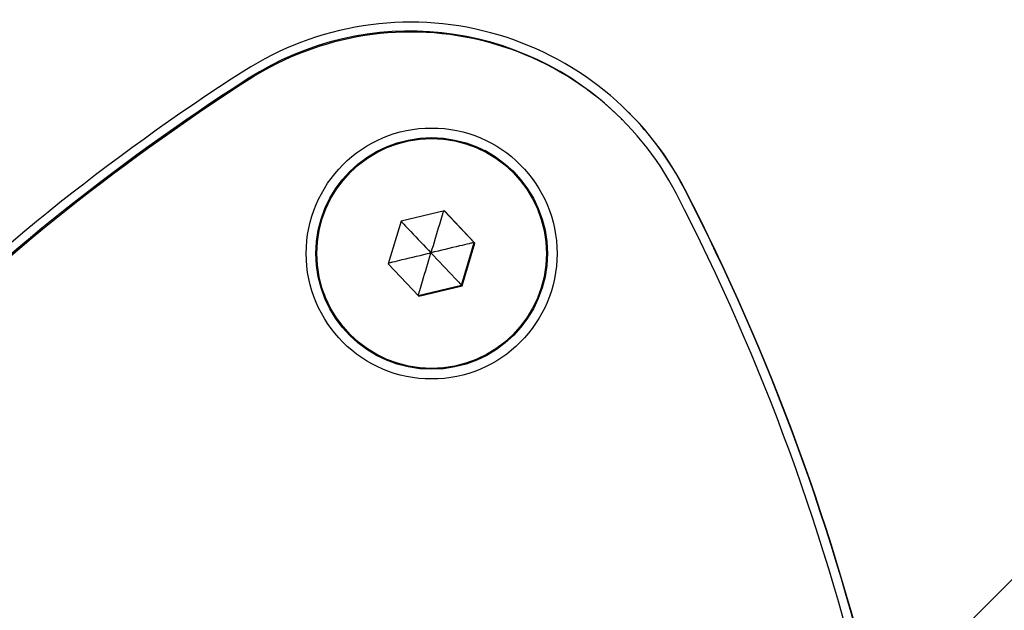
# Model space of a CAD drawing. Units: millimetres. Extents: x 1366 to 14101, y 1808 to 10191.
# Drawn here: x 3960 to 4011, y 6667 to 6697 of the extents above; entities that cross this region are included whole.
import ezdxf

# ---------------------------------------------------------------- set-up
doc = ezdxf.new("R2010")
doc.units = ezdxf.units.MM
doc.header["$LTSCALE"] = 200

msp = doc.modelspace()

# ---------------------------------------------------------------- linework, layer by layer
at = {"color": 7, "linetype": 'Continuous', "lineweight": 25}
for p, q in [((5223.616, 7881.136), (3456.884, 6114.404)), ((3990.75, 6692.275), (3990.702, 6692.323)), ((3985.112, 6689.59), (3985.109, 6689.593)), ((3981.529, 6687.56), (3979.283, 6687.024)), ((3983.082, 6685.917), (3981.527, 6687.56)), ((3983.116, 6685.884), (3981.529, 6687.56)), ((3979.283, 6687.024), (3978.624, 6684.811)), ((3982.424, 6683.704), (3983.082, 6685.917)), ((3982.457, 6683.67), (3983.116, 6685.884)), ((3983.082, 6685.917), (3983.116, 6685.884)), ((3978.624, 6684.811), (3980.211, 6683.134)), ((3980.179, 6683.168), (3982.424, 6683.704)), ((3980.211, 6683.134), (3982.457, 6683.67)), ((3982.424, 6683.704), (3982.457, 6683.67)), ((3976.06, 6681.76), (3976.624, 6681.108)), ((3976.624, 6681.108), (3976.627, 6681.105))]:
    msp.add_line(p, q, dxfattribs=at)
at = {"color": 7, "linetype": 'Continuous', "lineweight": 25, "flags": 128}
msp.add_lwpolyline([(3985.109, 6689.593), (3984.167, 6690.361), (3983.624, 6690.68)], dxfattribs=at)
at = {"color": 7, "linetype": 'Continuous', "lineweight": 25}
for centre, radius in [((3980.87, 6685.347), 6.499), ((3980.869, 6685.347), 5.999), ((3980.87, 6685.346), 5.95)]:
    msp.add_circle(centre, radius, dxfattribs=at)
for centre, radius, start, end in [((3979.779, 6681.329), 15.998, 27.3168, 122.6908), ((3979.742, 6681.365), 15.498, 45.0033, 122.6896), ((3979.791, 6681.316), 15.498, 27.3168, 122.6908), ((4033.84, 6597.073), 116.106, 122.68622, 147.31378), ((4033.803, 6597.11), 115.606, 122.68622, 147.31378), ((4033.852, 6597.061), 115.606, 122.68622, 147.31378), ((3979.756, 6681.356), 15.995, 27.313, 45), ((3890.844, 6635.439), 116.063, 12.96087, 27.31299), ((3890.881, 6635.402), 115.563, 12.8363, 27.31301), ((3890.869, 6635.415), 116.063, 12.98118, 27.31301)]:
    msp.add_arc(centre, radius, start, end, dxfattribs=at)
for points, knots in [([(3878.27, 6513.163), (3880.757, 6512.016), (3886.196, 6509.509), (3894.774, 6505.969), (3903.948, 6502.488), (3913.263, 6499.3), (3922.682, 6496.405), (3932.214, 6493.803), (3941.833, 6491.503), (3951.489, 6489.518), (3961.178, 6487.849), (3970.899, 6486.489), (3980.658, 6485.443), (3990.428, 6484.714), (4000.191, 6484.304), (4009.942, 6484.21), (4019.728, 6484.432), (4029.08, 6484.944), (4037.715, 6485.689), (4045.41, 6486.584), (4052.35, 6487.576), (4058.696, 6488.713), (4064.533, 6490.016), (4070.067, 6491.52), (4075.357, 6493.234), (4080.434, 6495.166), (4085.319, 6497.317), (4090.138, 6499.748), (4094.872, 6502.472), (4099.54, 6505.512), (4104.039, 6508.808), (4108.377, 6512.371), (4112.525, 6516.179), (4116.468, 6520.224), (4120.191, 6524.491), (4123.678, 6528.967), (4126.915, 6533.636), (4129.889, 6538.484), (4132.575, 6543.469), (4134.928, 6548.491), (4136.97, 6553.535), (4138.739, 6558.622), (4140.277, 6563.848), (4141.597, 6569.227), (4142.716, 6574.789), (4143.655, 6580.575), (4144.497, 6586.915), (4145.327, 6594.269), (4146.036, 6602.744), (4146.521, 6611.987), (4146.713, 6621.49), (4146.601, 6631.082), (4146.179, 6640.75), (4145.445, 6650.476), (4144.398, 6660.229), (4143.036, 6669.971), (4141.364, 6679.668), (4139.384, 6689.301), (4137.098, 6698.862), (4134.508, 6708.342), (4131.616, 6717.731), (4128.426, 6727.024), (4124.933, 6736.206), (4121.394, 6744.759), (4118.884, 6750.187), (4117.749, 6752.642)], [0, 0, 0, 0, 0.016579, 0.0362548, 0.0561589, 0.0759656, 0.0958388, 0.1157882, 0.1357584, 0.1556821, 0.175434, 0.1952485, 0.215075, 0.2348257, 0.2545262, 0.2742021, 0.293831, 0.3137648, 0.3308762, 0.3462829, 0.3606613, 0.3733672, 0.3853814, 0.396928, 0.4081271, 0.419071, 0.429827, 0.4404449, 0.4517364, 0.4628724, 0.4741524, 0.4854711, 0.4968269, 0.5082166, 0.5196359, 0.5310793, 0.5425392, 0.5540089, 0.5654896, 0.5768027, 0.5875763, 0.5984412, 0.6094258, 0.6205909, 0.6320205, 0.6438333, 0.6561416, 0.6707734, 0.6886285, 0.7076191, 0.7267886, 0.7461402, 0.7656645, 0.7853436, 0.805158, 0.8250168, 0.8448626, 0.8646977, 0.8845249, 0.9043464, 0.9241646, 0.9439821, 0.9638014, 0.9836249, 1, 1, 1, 1]), ([(3981.481, 6687.549), (3981.475, 6687.531), (3981.454, 6687.46), (3981.383, 6687.225), (3981.173, 6686.522), (3980.98, 6685.872), (3980.834, 6685.383)], [0, 0, 0, 0, 0.026364, 0.103472, 0.326448, 1, 1, 1, 1]), ([(3979.276, 6687.029), (3979.277, 6687.028), (3979.29, 6687.014), (3979.345, 6686.957), (3979.512, 6686.78), (3980.019, 6686.245), (3980.484, 6685.753), (3980.834, 6685.383)], [0, 0, 0, 0, 0.001169, 0.029713, 0.106555, 0.328765, 1, 1, 1, 1]), ([(3983.082, 6685.917), (3983.077, 6685.916), (3983.065, 6685.914), (3983.03, 6685.905), (3982.946, 6685.886), (3982.705, 6685.829), (3981.99, 6685.659), (3981.33, 6685.501), (3980.834, 6685.383)], [0, 0, 0, 0, 0.009373, 0.022165, 0.050109, 0.125336, 0.342875, 1, 1, 1, 1]), ([(3978.638, 6684.856), (3978.655, 6684.861), (3978.727, 6684.878), (3978.965, 6684.936), (3979.678, 6685.107), (3980.338, 6685.264), (3980.834, 6685.383)], [0, 0, 0, 0, 0.025667, 0.10283, 0.325966, 1, 1, 1, 1]), ([(3980.177, 6683.168), (3980.179, 6683.173), (3980.182, 6683.185), (3980.192, 6683.219), (3980.216, 6683.302), (3980.286, 6683.539), (3980.495, 6684.244), (3980.689, 6684.894), (3980.834, 6685.383)], [0, 0, 0, 0, 0.0093734, 0.0221653, 0.0501089, 0.1253362, 0.3428747, 1, 1, 1, 1]), ([(3980.834, 6685.383), (3981.248, 6684.946), (3981.75, 6684.416), (3982.274, 6683.863), (3982.385, 6683.745), (3982.413, 6683.715), (3982.42, 6683.707), (3982.424, 6683.704)], [0, 0, 0, 0, 0.776539, 0.941959, 0.981607, 0.992054, 1, 1, 1, 1])]:
    msp.add_open_spline(points, degree=3, knots=knots, dxfattribs=at)

doc.saveas('drawing.dxf')
